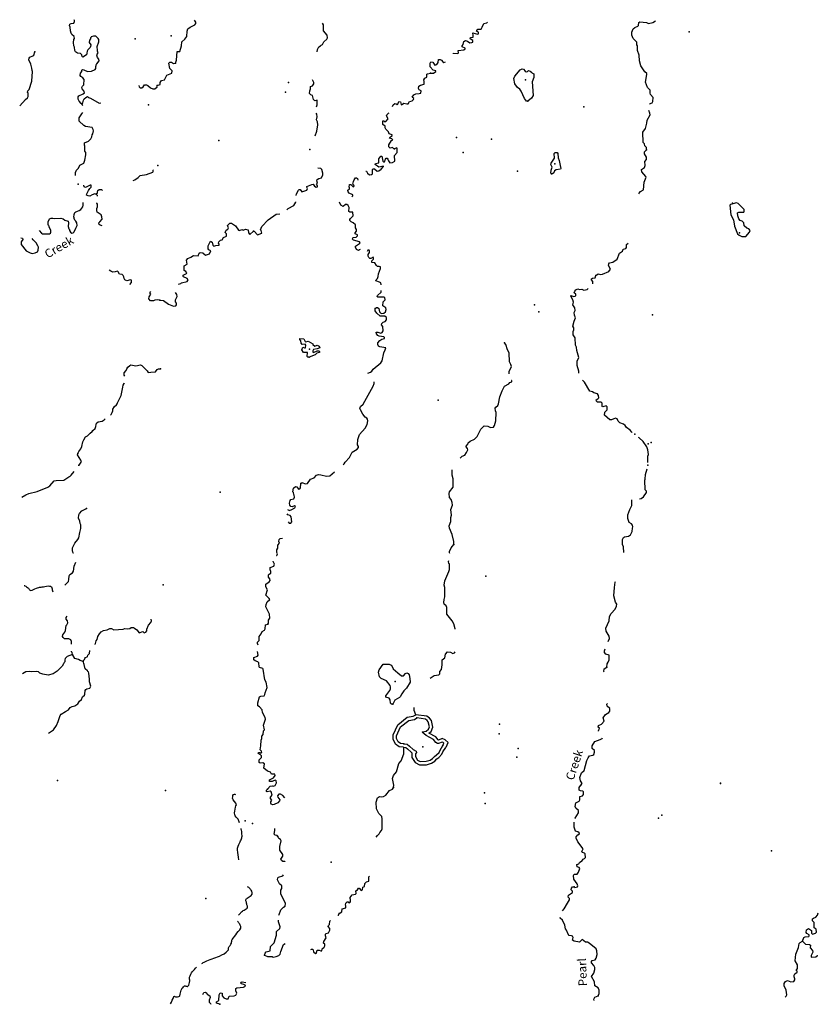
# Model space of a CAD drawing. Extents: x 1640386 to 2166520, y 15983763 to 16354596.
# Drawn here: x 1893199 to 1940224, y 16109432 to 16167433 of the extents above; entities that cross this region are included whole.
import ezdxf

# ---------------------------------------------------------------- set-up
doc = ezdxf.new("R2010")
doc.units = 0
doc.header["$MEASUREMENT"] = 0
doc.layers.add('L3', color=7, linetype='CONTINUOUS')
doc.layers.add('L4', color=7, linetype='CONTINUOUS')
doc.styles.add('STYLE-FONT023', font='font023.shx')

msp = doc.modelspace()

# ---------------------------------------------------------------- linework, layer by layer
at = {"layer": 'L3', "color": 140, "linetype": 'CONTINUOUS', "flags": 128}
for points in [[(1896874, 16162484), (1896824, 16162501), (1896707, 16162634), (1896641, 16162751), (1896641, 16162892), (1896674, 16162951), (1896932, 16163059), (1897007, 16163134), (1896982, 16163234), (1896882, 16163359), (1896857, 16163442), (1896899, 16163509), (1896982, 16163592), (1896991, 16163901), (1896916, 16164001), (1896807, 16164084), (1896757, 16164151), (1896774, 16164276), (1896849, 16164375), (1896866, 16164467), (1896899, 16164500), (1896982, 16164484), (1897191, 16164375), (1897424, 16164409), (1897641, 16164492), (1897674, 16164567), (1897691, 16164675), (1897724, 16164817), (1897749, 16164842), (1897874, 16165009), (1897857, 16165117), (1897782, 16165209), (1897741, 16165350), (1897757, 16165400), (1897816, 16165475), (1897782, 16165584), (1897774, 16165609), (1897766, 16165850), (1897849, 16166125), (1897865, 16166267), (1897824, 16166334), (1897690, 16166467), (1897540, 16166467), (1897399, 16166425), (1897399, 16166400), (1897366, 16166367), (1897366, 16166300), (1897307, 16166225), (1897299, 16166092), (1897391, 16165950), (1897374, 16165859), (1897349, 16165792), (1897216, 16165667), (1897166, 16165584), (1897149, 16165459), (1897124, 16165367), (1896924, 16165225), (1896874, 16165259), (1896866, 16165359), (1896774, 16165442), (1896599, 16165459), (1896491, 16165542), (1896441, 16165625), (1896432, 16165817), (1896391, 16165892), (1896366, 16166092), (1896391, 16166267), (1896432, 16166334), (1896416, 16166442), (1896266, 16166567), (1896224, 16166642), (1896182, 16166775), (1896166, 16166992), (1896141, 16167092), (1896157, 16167175), (1896232, 16167208), (1896391, 16167233), (1896424, 16167325), (1896432, 16167392), (1896407, 16167433)], [(1902365, 16164876), (1902440, 16165042), (1902474, 16165567), (1902632, 16165567), (1902724, 16165884), (1902749, 16166126), (1902915, 16166284), (1903040, 16166450), (1903057, 16166767), (1903099, 16166900), (1903240, 16167000), (1903515, 16167134), (1903574, 16167209), (1903565, 16167292), (1903490, 16167400)], [(1910715, 16165534), (1910732, 16165676), (1910815, 16165826), (1910915, 16165884), (1910957, 16165942), (1911023, 16165976), (1911115, 16166134), (1911282, 16166284), (1911315, 16166367), (1911307, 16166526), (1911090, 16166776), (1911082, 16167134), (1911032, 16167226)], [(1918748, 16165426), (1918740, 16165468), (1918998, 16165451), (1919032, 16165484), (1919023, 16165626), (1919357, 16165651), (1919423, 16165709), (1919423, 16165751), (1919248, 16165843), (1919248, 16165901), (1919307, 16165968), (1919357, 16166143), (1919448, 16166201), (1919565, 16166176), (1919698, 16166076), (1919832, 16166084), (1919873, 16166109), (1919873, 16166201), (1919732, 16166301), (1919740, 16166376), (1919898, 16166409), (1919907, 16166543), (1919873, 16166626), (1919890, 16166651), (1920148, 16166584), (1920215, 16166609), (1920223, 16166701), (1920098, 16166759), (1920107, 16166801), (1920173, 16166868), (1920373, 16166876), (1920440, 16167001), (1920523, 16167201), (1920698, 16167243), (1920740, 16167284)], [(1930298, 16162452), (1930323, 16162494), (1930448, 16162535), (1930490, 16162619), (1930498, 16162852), (1930348, 16163019), (1930323, 16163102), (1930323, 16163285), (1930165, 16163435), (1930056, 16163752), (1930131, 16164202), (1930123, 16164260), (1930015, 16164360), (1929765, 16164718), (1929690, 16165018), (1929681, 16165343), (1929573, 16165618), (1929573, 16165885), (1929540, 16165960), (1929531, 16166110), (1929331, 16166326), (1929248, 16166518), (1929248, 16166701), (1929331, 16166901), (1929423, 16166968), (1929606, 16167043), (1929631, 16167085), (1929656, 16167260), (1929715, 16167301), (1930106, 16167268), (1930223, 16167210), (1930481, 16167260), (1930640, 16167368)], [(1893199, 16162367), (1893532, 16162726), (1893666, 16162834), (1893707, 16162909), (1893691, 16163117), (1893666, 16163142), (1893682, 16163234), (1893749, 16163326), (1893816, 16163492), (1893857, 16163642), (1893916, 16163809), (1893957, 16164375), (1893924, 16164434), (1893907, 16164575), (1893849, 16164817), (1893741, 16165067), (1893749, 16165167), (1893799, 16165234), (1893982, 16165309), (1894024, 16165350), (1894082, 16165534)], [(1901299, 16163559), (1901465, 16163617), (1901474, 16163726), (1901549, 16163842), (1901724, 16163884), (1901857, 16164167), (1902157, 16164292), (1902182, 16164426), (1902032, 16164567), (1901982, 16164876), (1902032, 16164934), (1902140, 16164926), (1902249, 16164859), (1902365, 16164876)], [(1917382, 16164285), (1917557, 16164293), (1917707, 16164385), (1917698, 16164426), (1917548, 16164460), (1917373, 16164660), (1917373, 16164876), (1917415, 16164960), (1917523, 16164935), (1917648, 16164751), (1917757, 16164785), (1917832, 16164918), (1917857, 16165093), (1917948, 16165093), (1918040, 16165051), (1918115, 16164951), (1918182, 16164918), (1918273, 16164960)], [(1923123, 16162627), (1923048, 16162627), (1922915, 16162785), (1922732, 16163227), (1922640, 16163343), (1922507, 16163435), (1922357, 16163652), (1922290, 16163968), (1922348, 16164110), (1922673, 16164476), (1922782, 16164535), (1922856, 16164526), (1922956, 16164401), (1923023, 16164368), (1923098, 16164385), (1923165, 16164435), (1923298, 16164385), (1923306, 16164335), (1923473, 16164251), (1923482, 16164035), (1923382, 16163768), (1923432, 16162960), (1923332, 16162810), (1923123, 16162627)], [(1910674, 16162310), (1910707, 16162410), (1910724, 16162685), (1910582, 16162660), (1910507, 16162735), (1910449, 16162968), (1910340, 16163009), (1910265, 16163084), (1910290, 16163251), (1910332, 16163351), (1910332, 16163493), (1910449, 16163543), (1910524, 16163659), (1910515, 16163734), (1910449, 16163884), (1910440, 16163884)], [(1915148, 16162326), (1915182, 16162418), (1915290, 16162493), (1915365, 16162476), (1915423, 16162435), (1915465, 16162460), (1915523, 16162610), (1915623, 16162585), (1915657, 16162443), (1915690, 16162410), (1915823, 16162518), (1915998, 16162468), (1916073, 16162485), (1916148, 16162618), (1916315, 16162651), (1916390, 16162726), (1916398, 16162793), (1916307, 16162868), (1916398, 16163010), (1916532, 16163068), (1916723, 16163076), (1916823, 16163110), (1916848, 16163235), (1916715, 16163310), (1916682, 16163385), (1916698, 16163510), (1916790, 16163585), (1917023, 16163626), (1917015, 16163801), (1916990, 16163885), (1917057, 16163985), (1917173, 16164051), (1917173, 16164218), (1917207, 16164251), (1917382, 16164285)], [(1900207, 16163551), (1900224, 16163484), (1900299, 16163417), (1900399, 16163426), (1900465, 16163476), (1900557, 16163601), (1900657, 16163601), (1900740, 16163551), (1900899, 16163417), (1901040, 16163359), (1901157, 16163367), (1901274, 16163459)], [(1896874, 16162484), (1896924, 16162542), (1896949, 16162684), (1896999, 16162767), (1897091, 16162859), (1897191, 16162917), (1897249, 16162842), (1897366, 16162809), (1897882, 16162509), (1897982, 16162534)], [(1896916, 16162384), (1896866, 16162442), (1896874, 16162484)], [(1930115, 16159769), (1930106, 16159911), (1930015, 16160002), (1929981, 16160127), (1929906, 16160202), (1929898, 16160810), (1930048, 16161019), (1930123, 16161335), (1930140, 16161519), (1930315, 16161835), (1930306, 16161935), (1930240, 16162094)], [(1896491, 16158260), (1896491, 16158426), (1896549, 16158560), (1896657, 16158693), (1896749, 16158859), (1896966, 16158984), (1897041, 16159159), (1897099, 16159468), (1897091, 16159601), (1897041, 16159684), (1897041, 16159976), (1897024, 16160034), (1897024, 16160184), (1897249, 16160276), (1897382, 16160418), (1897441, 16160526), (1897474, 16160643), (1897507, 16160701), (1897549, 16160884), (1897532, 16160968), (1897457, 16161084), (1897082, 16161143), (1896966, 16161201), (1896707, 16161459), (1896707, 16161659), (1896774, 16161767), (1896866, 16161892), (1896916, 16161967)], [(1910607, 16160593), (1910690, 16160860), (1910749, 16161243), (1910740, 16161418), (1910682, 16161543), (1910707, 16161718), (1910690, 16161876), (1910665, 16161918)], [(1915265, 16159818), (1915223, 16159827), (1915157, 16159902), (1915007, 16159868), (1914932, 16159943), (1914932, 16160060), (1915090, 16160318), (1915165, 16160360), (1915115, 16160418), (1914982, 16160452), (1914990, 16160493), (1915140, 16160610), (1915132, 16160643), (1914948, 16160702), (1914907, 16160827), (1914757, 16160977), (1914715, 16161060), (1914715, 16161152), (1914573, 16161252), (1914582, 16161476), (1914640, 16161476), (1914707, 16161426), (1914757, 16161435), (1914890, 16161593), (1914807, 16161776), (1914815, 16161835), (1914907, 16161926), (1914957, 16161951)], [(1913590, 16158510), (1913615, 16158518), (1913682, 16158402), (1913799, 16158302), (1913915, 16158310), (1913965, 16158360), (1913974, 16158602), (1914015, 16158643), (1914090, 16158643), (1914240, 16158502), (1914349, 16158535), (1914490, 16158635), (1914624, 16158777), (1914615, 16158810), (1914340, 16158743), (1914132, 16158902), (1914149, 16158960), (1914349, 16158993), (1914340, 16159235), (1914457, 16159402), (1914524, 16159385), (1914582, 16159102), (1914632, 16159052), (1914682, 16159068), (1914732, 16159218), (1914773, 16159268), (1914832, 16159268), (1914882, 16159218), (1914907, 16159110), (1914998, 16159010), (1915148, 16159027), (1915282, 16159093), (1915265, 16159435), (1915423, 16159602), (1915432, 16159852), (1915398, 16159877), (1915265, 16159818)], [(1929648, 16157169), (1929673, 16157219), (1929756, 16157303), (1929940, 16157411), (1929965, 16157861), (1930081, 16158161), (1930073, 16158202), (1929823, 16158477), (1929815, 16158602), (1929981, 16158736), (1930023, 16158836), (1930015, 16159077), (1930115, 16159194), (1930098, 16159327), (1929990, 16159527), (1929998, 16159644), (1930115, 16159769)], [(1924523, 16158352), (1924482, 16158394), (1924490, 16158561), (1924548, 16158752), (1924482, 16158894), (1924498, 16158977), (1924682, 16159285), (1924665, 16159552), (1924732, 16159602), (1924840, 16159602), (1924882, 16159552), (1924907, 16159294), (1924973, 16159144), (1925023, 16158844), (1925065, 16158677), (1925040, 16158636), (1924782, 16158586), (1924698, 16158536), (1924648, 16158419), (1924582, 16158352), (1924523, 16158352)], [(1899882, 16157951), (1899974, 16158001), (1900182, 16158135), (1900291, 16158251), (1900666, 16158318), (1901032, 16158443), (1901066, 16158485), (1901057, 16158560), (1901041, 16158585)], [(1909482, 16157077), (1909490, 16157168), (1909607, 16157393), (1909657, 16157435), (1909707, 16157435), (1909807, 16157302), (1910115, 16157393), (1910140, 16157493), (1910099, 16157568), (1910107, 16157610), (1910407, 16157727), (1910482, 16157735), (1910557, 16157627), (1910657, 16157568), (1910732, 16157593), (1910732, 16157652), (1910674, 16157710), (1910740, 16157810), (1910699, 16157943), (1910715, 16158027), (1910807, 16158085), (1910974, 16158110), (1911057, 16158285), (1911049, 16158393), (1910982, 16158618), (1910940, 16158677), (1910757, 16158685)], [(1912749, 16157027), (1912824, 16157060), (1912824, 16157110), (1912607, 16157219), (1912549, 16157285), (1912515, 16157385), (1912615, 16157469), (1912615, 16157544), (1912590, 16157577), (1912615, 16157719), (1912690, 16157719), (1912832, 16157594), (1912899, 16157619), (1912882, 16157685), (1912815, 16157752), (1912857, 16157894), (1912890, 16158002), (1912982, 16158110), (1913040, 16158118), (1913082, 16158085), (1913115, 16157985), (1913115, 16157985)], [(1897707, 16157151), (1897624, 16157176), (1897457, 16157110), (1897332, 16157043), (1897232, 16157051), (1897141, 16157101), (1897149, 16157168), (1897249, 16157376), (1897324, 16157493), (1897407, 16157576), (1897407, 16157676), (1897349, 16157676), (1897066, 16157551), (1896991, 16157585), (1896966, 16157685), (1896966, 16157685)], [(1897707, 16157151), (1897707, 16157185), (1897774, 16157226), (1897782, 16157268), (1897799, 16157368), (1897874, 16157426), (1898024, 16157435), (1898074, 16157376)], [(1897782, 16157035), (1897782, 16157076), (1897707, 16157151)], [(1894349, 16155018), (1894482, 16154852), (1894549, 16154827), (1894957, 16154827), (1895007, 16154852), (1895041, 16154918), (1895041, 16155027), (1894941, 16155218), (1894932, 16155268), (1894891, 16155302), (1894866, 16155368), (1894882, 16155526), (1894957, 16155693), (1895049, 16155743), (1895141, 16155751), (1895274, 16155726), (1895624, 16155751), (1895757, 16155701), (1895857, 16155626), (1896049, 16155560), (1896074, 16155460), (1896057, 16155260), (1896091, 16155110), (1896124, 16155068), (1896124, 16155010), (1896199, 16154910), (1896266, 16154868), (1896349, 16154885), (1896399, 16154935), (1896499, 16155160), (1896574, 16155310), (1896557, 16155468), (1896499, 16155568), (1896449, 16155618), (1896432, 16155685), (1896416, 16155710), (1896416, 16155776), (1896391, 16155793), (1896407, 16155960), (1896441, 16156068), (1896499, 16156110), (1896691, 16156193), (1896807, 16156260), (1896866, 16156335), (1896916, 16156418), (1896932, 16156510), (1896932, 16156668)], [(1898049, 16155293), (1897932, 16155327), (1897874, 16155377), (1897866, 16155468), (1897916, 16155527), (1898057, 16155677), (1898041, 16155827), (1897991, 16155943), (1897766, 16156102), (1897732, 16156176), (1897732, 16156310), (1897774, 16156410), (1897774, 16156568), (1897749, 16156626), (1897716, 16156643)], [(1908932, 16156235), (1909007, 16156302), (1909349, 16156494), (1909449, 16156694), (1909457, 16156710)], [(1912640, 16155685), (1912832, 16155877), (1912807, 16156094), (1912632, 16156102), (1912582, 16156144), (1912590, 16156377), (1912549, 16156494), (1912465, 16156552), (1912374, 16156544), (1912240, 16156435), (1912099, 16156502), (1912032, 16156677)], [(1935723, 16154661), (1935948, 16154670), (1936181, 16154920), (1936206, 16155011), (1936140, 16155111), (1936006, 16155161), (1935865, 16155286), (1935848, 16155470), (1935748, 16155570), (1935615, 16155611), (1935548, 16155711), (1935481, 16155870), (1935473, 16156053), (1935540, 16156103), (1935681, 16156086), (1935831, 16156095), (1935865, 16156153), (1935856, 16156261), (1935498, 16156611), (1935398, 16156644), (1935048, 16156553), (1935015, 16156511), (1935081, 16155945), (1935223, 16155653), (1935290, 16155278), (1935473, 16154820), (1935556, 16154745), (1935723, 16154661)], [(1906965, 16154969), (1907007, 16154977), (1907207, 16154752), (1907449, 16154860), (1907415, 16155010), (1907382, 16155052), (1907465, 16155252), (1907824, 16155652), (1908299, 16155969), (1908515, 16155994)], [(1913249, 16153902), (1913215, 16153869), (1913140, 16153844), (1913040, 16153894), (1912982, 16154036), (1912982, 16154094), (1913207, 16154244), (1913240, 16154294), (1913199, 16154352), (1912849, 16154452), (1912799, 16154511), (1912807, 16154586), (1912849, 16154611), (1913015, 16154619), (1913099, 16154694), (1913090, 16154769), (1912949, 16154827), (1912957, 16154877), (1913032, 16154977), (1913040, 16155077), (1912974, 16155177), (1912974, 16155344), (1912840, 16155469), (1912715, 16155527), (1912632, 16155610), (1912640, 16155685)], [(1902557, 16151861), (1902682, 16151886), (1902724, 16151927), (1903057, 16152002), (1903116, 16152111), (1903057, 16152194), (1902841, 16152277), (1902816, 16152310), (1902832, 16152385), (1903016, 16152485), (1903049, 16152527), (1902991, 16152602), (1902891, 16152660), (1902882, 16152935), (1903066, 16153027), (1903024, 16153260), (1903107, 16153360), (1903274, 16153435), (1903441, 16153544), (1903699, 16153519), (1903766, 16153677), (1903832, 16153719), (1903982, 16153702), (1904149, 16153560), (1904366, 16153644), (1904449, 16153819), (1904332, 16153885), (1904299, 16153935), (1904299, 16154110), (1904441, 16154385), (1904541, 16154319), (1904566, 16154152), (1904632, 16154085), (1904749, 16154127), (1904949, 16154144), (1904949, 16154202), (1904899, 16154269), (1904924, 16154352), (1905016, 16154452), (1905116, 16154469), (1905191, 16154602), (1905374, 16154677), (1905374, 16154819), (1905290, 16154894), (1905357, 16155027), (1905457, 16155094), (1905490, 16155177), (1905432, 16155310), (1905565, 16155452), (1905674, 16155452), (1905915, 16155294), (1906090, 16155035), (1906140, 16155010), (1906274, 16155077), (1906349, 16155035), (1906490, 16155085), (1906657, 16155060), (1906674, 16154885), (1906749, 16154785), (1906965, 16154969)], [(1893257, 16154585), (1893366, 16154568), (1893374, 16154477), (1893282, 16154352), (1893291, 16154193), (1893582, 16153818), (1893824, 16153693), (1893941, 16153668), (1894116, 16153693), (1894249, 16153768), (1894282, 16153852), (1894307, 16154027), (1894274, 16154110), (1894166, 16154285), (1893991, 16154460), (1893941, 16154543)], [(1927123, 16152361), (1927257, 16152453), (1927390, 16152420), (1927507, 16152445), (1927890, 16152595), (1927982, 16152728), (1927865, 16152945), (1927882, 16153045), (1927923, 16153111), (1928132, 16153153), (1928373, 16153328), (1928515, 16153678), (1928690, 16153795), (1928740, 16153911), (1928890, 16153953), (1928923, 16154011), (1928923, 16154186), (1929032, 16154270)], [(1914474, 16151811), (1914482, 16151836), (1914465, 16151928), (1914390, 16151978), (1914174, 16152044), (1914182, 16152103), (1914265, 16152194), (1914315, 16152311), (1914324, 16152461), (1914449, 16152769), (1914440, 16152869), (1914374, 16152902), (1914274, 16152902), (1914199, 16152952), (1914115, 16153111), (1913932, 16153136), (1913940, 16153227), (1914032, 16153336), (1914040, 16153402), (1914007, 16153436), (1913874, 16153369), (1913815, 16153369), (1913757, 16153427), (1913715, 16153511), (1913724, 16153611), (1913790, 16153719), (1913790, 16153819), (1913774, 16153861), (1913707, 16153861), (1913657, 16153786)], [(1899691, 16151835), (1899791, 16151952), (1899782, 16152085), (1899732, 16152110), (1899516, 16152060), (1899391, 16152119), (1899341, 16152185), (1899332, 16152294), (1899299, 16152369), (1899241, 16152419), (1899066, 16152435), (1898999, 16152585), (1898966, 16152610), (1898824, 16152577), (1898691, 16152569), (1898574, 16152610), (1898474, 16152677)], [(1926940, 16151878), (1926940, 16152011), (1926865, 16152103), (1926865, 16152170), (1926923, 16152203), (1927082, 16152220), (1927123, 16152361)], [(1926123, 16146604), (1926115, 16146720), (1926023, 16147062), (1926032, 16147320), (1926115, 16147529), (1925998, 16147945), (1925982, 16148145), (1925932, 16148262), (1925898, 16148687), (1925798, 16148878), (1925790, 16149070), (1925823, 16149162), (1925832, 16149278), (1925773, 16149387), (1925840, 16149678), (1925923, 16149862), (1925865, 16150028), (1925857, 16150178), (1925898, 16150295), (1925890, 16150462), (1925773, 16150628), (1925807, 16150795), (1925765, 16150936), (1925648, 16151145), (1925657, 16151195), (1925823, 16151120), (1925915, 16151153), (1925948, 16151195), (1925940, 16151261), (1925857, 16151353), (1925882, 16151436), (1925948, 16151520), (1926057, 16151570), (1926157, 16151545), (1926298, 16151561), (1926415, 16151503), (1926615, 16151545), (1926665, 16151603)], [(1901441, 16150902), (1901299, 16150936), (1901149, 16150919), (1901082, 16150869), (1900907, 16150869), (1900807, 16150986), (1900832, 16151102), (1900924, 16151261), (1900866, 16151352), (1900916, 16151427)], [(1901441, 16150902), (1901666, 16150886), (1901966, 16150677), (1902249, 16150561), (1902391, 16150586), (1902441, 16150636), (1902432, 16150727), (1902374, 16150819), (1902366, 16150936), (1902466, 16151127), (1902449, 16151244), (1902382, 16151369)], [(1914132, 16150411), (1914199, 16150486), (1914265, 16150486), (1914349, 16150428), (1914382, 16150228), (1914490, 16150128), (1914649, 16150153), (1914732, 16150220), (1914782, 16150369), (1914757, 16150461), (1914582, 16150569), (1914599, 16150819), (1914715, 16150936), (1914690, 16151061), (1914649, 16151094), (1914290, 16151086), (1914249, 16151128), (1914265, 16151186), (1914490, 16151378), (1914490, 16151469), (1914474, 16151486)], [(1913690, 16146620), (1913849, 16146662), (1913940, 16146737), (1914007, 16146845), (1914457, 16147212), (1914549, 16147345), (1914640, 16147803), (1914724, 16147978), (1914749, 16148111), (1914407, 16148153), (1914324, 16148211), (1914290, 16148303), (1914290, 16148403), (1914399, 16148545), (1914515, 16148611), (1914682, 16148661), (1914682, 16148720), (1914632, 16148753), (1914374, 16148786), (1914290, 16148828), (1914199, 16148928), (1914190, 16149028), (1914290, 16149028), (1914457, 16148970), (1914540, 16149003), (1914599, 16149111), (1914590, 16149361), (1914507, 16149461), (1914515, 16149545), (1914599, 16149620), (1914724, 16149653), (1914790, 16149761), (1914790, 16149895), (1914707, 16149970), (1914424, 16149978), (1914224, 16150136), (1914132, 16150278), (1914132, 16150411)], [(1910240, 16147553), (1910157, 16147553), (1910132, 16147586), (1910140, 16147820), (1909907, 16147828), (1909816, 16147986), (1909866, 16148145), (1909966, 16148103), (1910032, 16148111), (1910040, 16148270), (1909999, 16148311), (1909840, 16148303), (1909774, 16148370), (1909749, 16148520), (1909699, 16148595), (1909699, 16148661), (1909932, 16148628), (1909999, 16148486), (1910040, 16148453), (1910182, 16148495), (1910457, 16148336), (1910465, 16148295), (1910574, 16148211), (1910707, 16148253), (1910832, 16148195), (1910865, 16148095), (1910707, 16148036), (1910507, 16148003), (1910465, 16147920), (1910465, 16147853), (1910499, 16147820), (1910724, 16147936), (1910815, 16147936), (1910857, 16147886), (1910849, 16147828), (1910699, 16147786), (1910599, 16147686), (1910240, 16147553)], [(1922015, 16146570), (1922024, 16146704), (1922157, 16147012), (1922124, 16147112), (1922040, 16147278), (1922024, 16147803), (1921924, 16147995), (1921815, 16148295), (1921748, 16148395)], [(1899391, 16146444), (1899349, 16146494), (1899357, 16146636), (1899466, 16146778), (1899499, 16146861), (1899574, 16146969), (1899682, 16147069), (1899749, 16147111), (1900041, 16147053), (1900307, 16147094), (1900391, 16147061), (1900699, 16146744), (1900757, 16146653), (1900916, 16146669), (1901191, 16146694), (1901291, 16146819), (1901374, 16146861), (1901482, 16146869)], [(1898544, 16144131), (1898583, 16144170), (1898649, 16144303), (1898683, 16144386), (1898691, 16144486), (1898774, 16144645), (1898891, 16144753), (1898933, 16144795), (1898949, 16144861), (1899166, 16145295), (1899266, 16145778), (1899291, 16145903), (1899357, 16146011), (1899366, 16146036)], [(1912249, 16141220), (1912299, 16141262), (1912366, 16141370), (1912624, 16141645), (1912774, 16141962), (1913066, 16142129), (1913157, 16142229), (1913157, 16142295), (1913099, 16142395), (1913107, 16142695), (1913216, 16143004), (1913540, 16143379), (1913657, 16143587), (1913699, 16143804), (1913682, 16143895), (1913632, 16143970), (1913540, 16144020), (1913407, 16144195), (1913257, 16144445), (1913232, 16144537), (1913265, 16144645), (1913432, 16144787), (1914007, 16145837), (1914065, 16145995), (1914074, 16146103)], [(1919140, 16141604), (1919257, 16141721), (1919407, 16141787), (1919507, 16141937), (1919582, 16142096), (1919574, 16142179), (1919482, 16142262), (1919482, 16142304), (1919582, 16142429), (1919607, 16142504), (1919724, 16142604), (1919974, 16142729), (1920140, 16142879), (1920349, 16143312), (1920540, 16143504), (1920757, 16143496), (1920915, 16143404), (1921090, 16143437), (1921165, 16143529), (1921240, 16143812), (1921249, 16144295), (1921207, 16144395), (1921199, 16144545), (1921232, 16144612), (1921349, 16144712), (1921390, 16144795), (1921474, 16145212), (1921615, 16145579), (1921740, 16145845), (1921999, 16145987), (1922065, 16146054), (1922174, 16146104), (1922174, 16146170), (1922165, 16146179)], [(1929257, 16143121), (1929240, 16143129), (1929140, 16143254), (1928932, 16143404), (1928848, 16143538), (1928748, 16143612), (1928540, 16143687), (1928448, 16143779), (1928373, 16143921), (1928290, 16143954), (1928040, 16143862), (1927940, 16143871), (1927640, 16144137), (1927648, 16144304), (1927798, 16144454), (1927790, 16144629), (1927723, 16144696), (1927532, 16144621), (1927490, 16144654), (1927498, 16144846), (1927440, 16144904), (1927223, 16144912), (1927157, 16144971), (1927148, 16145037), (1927248, 16145096), (1927298, 16145154), (1927290, 16145287), (1927215, 16145387), (1927007, 16145446), (1926932, 16145504), (1926765, 16145554), (1926448, 16146087), (1926348, 16146204)], [(1896624, 16141887), (1896674, 16142003), (1896791, 16142145), (1896849, 16142295), (1896916, 16142561), (1896949, 16142636), (1896966, 16142686), (1897074, 16142853), (1897199, 16142920), (1897349, 16143086), (1897474, 16143178), (1897508, 16143236), (1897641, 16143353), (1897691, 16143470), (1897699, 16143595), (1897716, 16143670), (1897816, 16143745), (1898049, 16143778), (1898174, 16143861), (1898241, 16143916)], [(1930190, 16141346), (1930190, 16141721), (1930223, 16141821), (1930190, 16142088), (1930132, 16142263), (1929915, 16142579), (1929682, 16142796), (1929632, 16142829)], [(1896641, 16141187), (1896691, 16141195), (1896774, 16141312), (1896833, 16141403), (1896808, 16141487), (1896608, 16141795), (1896624, 16141887)], [(1893316, 16139303), (1893558, 16139453), (1893733, 16139520), (1894233, 16139637), (1894849, 16139887), (1894974, 16139970), (1895233, 16140262), (1895349, 16140295), (1895791, 16140303), (1896091, 16140512), (1896166, 16140545), (1896224, 16140603), (1896408, 16140820)], [(1909757, 16140112), (1909832, 16140179), (1910007, 16140087), (1910141, 16140121), (1910316, 16140362), (1910532, 16140446), (1910666, 16140596), (1910791, 16140637), (1910932, 16140629), (1911274, 16140537), (1911466, 16140571), (1911741, 16140796)], [(1918757, 16136513), (1918765, 16136696), (1918674, 16137113), (1918507, 16137480), (1918482, 16137613), (1918582, 16137879), (1918582, 16138104), (1918624, 16138238), (1918582, 16138588), (1918682, 16138838), (1918665, 16138996), (1918599, 16139171), (1918515, 16139296), (1918482, 16139529), (1918515, 16139629), (1918724, 16139904), (1918724, 16140388), (1918665, 16140596), (1918665, 16140912)], [(1929698, 16139213), (1929798, 16139221), (1929923, 16139330), (1930098, 16139588), (1930107, 16139663), (1930023, 16139746), (1930007, 16140305), (1930032, 16140363), (1930040, 16140638), (1930148, 16140980)], [(1908966, 16138579), (1909082, 16138529), (1909232, 16138571), (1909407, 16138679), (1909432, 16138754), (1909382, 16138796), (1909241, 16138746), (1909166, 16138754), (1909107, 16138829), (1909091, 16138962), (1909116, 16139104), (1909157, 16139162), (1909349, 16139212), (1909382, 16139312), (1909366, 16139429), (1909332, 16139462), (1909324, 16139587), (1909291, 16139621), (1909324, 16139837), (1909441, 16139937), (1909524, 16139921), (1909624, 16139779), (1909699, 16139796), (1909741, 16139854), (1909757, 16140112)], [(1928774, 16136047), (1928749, 16136380), (1928699, 16136513), (1928690, 16136805), (1928749, 16136922), (1928807, 16136963), (1929049, 16137005), (1929157, 16137097), (1929257, 16137280), (1929274, 16137480), (1929307, 16137563), (1929290, 16137655), (1929215, 16137738), (1929090, 16137805), (1929015, 16138046), (1929015, 16138271), (1929132, 16138580), (1929240, 16138821), (1929240, 16139130), (1929248, 16139146)], [(1896374, 16135979), (1896366, 16135987), (1896333, 16136071), (1896308, 16136162), (1896316, 16136329), (1896441, 16136595), (1896624, 16136820), (1896674, 16136920), (1896749, 16137220), (1896791, 16137462), (1896799, 16137670), (1896758, 16137762), (1896733, 16137887), (1896666, 16138079), (1896683, 16138270), (1896716, 16138345), (1896858, 16138504), (1897124, 16138645)], [(1908999, 16137862), (1909066, 16137779), (1909174, 16137771), (1909224, 16137846), (1909182, 16138154), (1909132, 16138229), (1908991, 16138271), (1908949, 16138321)], [(1908316, 16135863), (1908349, 16135879), (1908382, 16135963), (1908349, 16136046), (1908349, 16136213), (1908399, 16136296), (1908399, 16136471), (1908499, 16136604), (1908457, 16136704), (1908474, 16136804), (1908532, 16136879), (1908666, 16136896)], [(1918524, 16135996), (1918499, 16136030), (1918507, 16136105), (1918599, 16136313), (1918757, 16136513)], [(1895866, 16134129), (1896066, 16134346), (1896099, 16134454), (1896116, 16134671), (1896158, 16134754), (1896308, 16134846), (1896358, 16134954), (1896399, 16135246), (1896508, 16135487)], [(1907808, 16131821), (1907841, 16131880), (1907849, 16132063), (1907924, 16132171), (1907899, 16132413), (1907699, 16132838), (1907708, 16132980), (1907774, 16133138), (1907924, 16133280), (1907891, 16133346), (1907699, 16133538), (1907791, 16133855), (1907699, 16134021), (1907699, 16134188), (1907891, 16134321), (1907949, 16134404), (1907924, 16134496), (1907857, 16134588), (1907857, 16134729), (1907882, 16134771), (1907991, 16134838), (1907991, 16134929), (1907941, 16135021), (1907941, 16135171), (1908166, 16135246), (1908207, 16135363), (1908124, 16135521), (1908124, 16135546)], [(1918849, 16131522), (1918849, 16131555), (1918757, 16131839), (1918666, 16132030), (1918357, 16132422), (1918357, 16132813), (1918307, 16132913), (1918199, 16133013), (1918174, 16133097), (1918191, 16133288), (1918241, 16133438), (1918224, 16133988), (1918191, 16134130), (1918241, 16134380), (1918474, 16134921), (1918499, 16135055), (1918499, 16135388), (1918474, 16135405), (1918440, 16135513), (1918466, 16135571)], [(1927849, 16130806), (1927932, 16130989), (1927915, 16131122), (1927724, 16131422), (1927715, 16131597), (1927907, 16132022), (1927932, 16132272), (1928032, 16132455), (1928257, 16132714), (1928349, 16132889), (1928357, 16132997), (1928282, 16133130), (1928190, 16133497), (1928232, 16133980), (1928257, 16134305), (1928274, 16134339)], [(1896258, 16130654), (1896258, 16130663), (1896241, 16130796), (1896216, 16130896), (1896091, 16130963), (1895841, 16130954), (1895750, 16131038), (1895725, 16131096), (1895733, 16131196), (1895850, 16131354), (1895900, 16131446), (1895941, 16131746), (1895966, 16131788), (1896033, 16131904), (1896016, 16132021), (1895941, 16132129), (1895941, 16132221), (1896000, 16132304)], [(1897633, 16130630), (1897641, 16130638), (1897666, 16130696), (1897699, 16130838), (1897766, 16130921), (1897799, 16131096), (1897891, 16131263), (1897999, 16131379), (1898141, 16131446), (1898349, 16131496), (1898499, 16131563), (1898599, 16131563), (1898749, 16131496), (1899016, 16131504), (1899291, 16131530), (1899399, 16131580), (1899541, 16131546), (1899683, 16131580), (1899766, 16131630), (1899899, 16131621), (1899966, 16131596), (1900099, 16131496), (1900233, 16131313), (1900441, 16131396), (1900483, 16131346), (1900524, 16131321), (1900624, 16131346), (1900691, 16131430), (1900691, 16131538), (1900791, 16131763), (1900916, 16131921), (1900958, 16132013), (1900941, 16132129)], [(1907233, 16130597), (1907199, 16130688), (1907208, 16130763), (1907299, 16130863), (1907308, 16131105), (1907424, 16131263), (1907483, 16131396), (1907616, 16131471), (1907658, 16131546), (1907666, 16131780), (1907808, 16131821)], [(1896316, 16130030), (1896291, 16130155), (1896258, 16130196), (1896250, 16130238)], [(1896933, 16129630), (1896941, 16129671), (1897008, 16129738), (1897025, 16129805), (1897075, 16129855), (1897166, 16129905), (1897183, 16129930), (1897208, 16129996), (1897300, 16130105), (1897324, 16130271)], [(1907783, 16122106), (1907941, 16122273), (1908066, 16122306), (1908133, 16122289), (1908241, 16122314), (1908324, 16122481), (1908308, 16122589), (1908258, 16122631), (1908141, 16122606), (1908074, 16122548), (1907916, 16122564), (1907916, 16122664), (1908141, 16122773), (1908241, 16122914), (1908224, 16122981), (1908033, 16122989), (1907958, 16123114), (1907799, 16123164), (1907583, 16123347), (1907616, 16123589), (1907516, 16123664), (1907349, 16123639), (1907308, 16123672), (1907299, 16123831), (1907433, 16123964), (1907441, 16124064), (1907383, 16124131), (1907249, 16124206), (1907283, 16124272), (1907341, 16124272), (1907383, 16124231), (1907458, 16124256), (1907433, 16124339), (1907366, 16124414), (1907399, 16124656), (1907408, 16124997), (1907449, 16125081), (1907449, 16125231), (1907541, 16125331), (1907549, 16125539), (1907608, 16125606), (1907558, 16125880), (1907674, 16126222), (1907658, 16126322), (1907491, 16126622), (1907474, 16126780), (1907316, 16126964), (1907224, 16127022), (1907216, 16127197), (1907316, 16127547), (1907399, 16127589), (1907591, 16127597), (1907641, 16127680), (1907649, 16127789), (1907774, 16128089), (1907708, 16128405), (1907633, 16128555), (1907541, 16129172), (1907516, 16129213), (1907324, 16129263), (1907291, 16129313), (1907274, 16129555), (1907224, 16129613), (1907074, 16129663), (1906991, 16129730), (1906991, 16129855), (1907199, 16129938), (1907233, 16130005), (1907208, 16130213)], [(1917366, 16128647), (1917599, 16128806), (1917874, 16128831), (1917932, 16128897), (1917932, 16129039), (1918032, 16129164), (1918082, 16129439), (1918082, 16129722), (1918232, 16129847), (1918266, 16130064), (1918382, 16130189), (1918557, 16130172), (1918707, 16130105), (1918807, 16130139), (1918841, 16130197)], [(1927774, 16129297), (1927782, 16129481), (1927857, 16129581), (1927915, 16129722), (1927915, 16130006), (1927715, 16130064), (1927640, 16130164), (1927640, 16130256), (1927682, 16130381)], [(1896316, 16130030), (1896000, 16129913), (1895875, 16129805), (1895850, 16129721), (1895850, 16129613), (1895808, 16129563), (1895783, 16129480), (1895700, 16129346), (1895408, 16129055), (1895175, 16128896), (1894883, 16128830), (1894558, 16128871), (1894391, 16128946), (1894308, 16129021), (1894208, 16129046), (1893866, 16129013), (1893750, 16129030), (1893566, 16129021), (1893366, 16128905)], [(1894900, 16125397), (1895191, 16125605), (1895358, 16125847), (1895458, 16126088), (1895583, 16126447), (1895650, 16126530), (1895891, 16126672), (1896066, 16126772), (1896175, 16126913), (1896291, 16126980), (1896441, 16127013), (1896616, 16127138), (1896725, 16127280), (1896833, 16127380), (1896891, 16127538), (1897016, 16127638), (1897041, 16127697), (1897050, 16127922), (1897091, 16127980), (1897158, 16128022), (1897333, 16128055), (1897383, 16128180), (1897308, 16128438), (1897308, 16128580), (1897275, 16128930), (1897241, 16129013), (1897208, 16129046), (1897191, 16129080), (1897050, 16129188), (1897025, 16129271), (1896991, 16129446), (1896966, 16129505), (1896950, 16129580), (1896933, 16129605), (1896933, 16129630)], [(1896933, 16129630), (1896758, 16129680), (1896658, 16129746), (1896450, 16129796), (1896316, 16130030)], [(1915166, 16127114), (1915099, 16127114), (1915041, 16127181), (1915007, 16127364), (1914957, 16127464), (1914766, 16127522), (1914766, 16127597), (1914999, 16127922), (1915041, 16128022), (1915041, 16128130), (1915007, 16128222), (1914799, 16128480), (1914482, 16128630), (1914382, 16128722), (1914332, 16128997), (1914366, 16129130), (1914599, 16129472), (1914957, 16129472), (1915074, 16129414), (1915141, 16129330), (1915191, 16129189), (1915466, 16128955), (1915682, 16128780), (1915791, 16128789), (1915916, 16128922), (1915991, 16128955), (1916074, 16128914), (1916124, 16128839), (1916174, 16128630), (1916191, 16128406), (1915974, 16128047), (1915816, 16127906), (1915699, 16127731), (1915607, 16127547), (1915557, 16127497), (1915282, 16127356), (1915166, 16127114)], [(1927624, 16129014), (1927590, 16129039), (1927624, 16129189), (1927774, 16129297)], [(1916524, 16126481), (1916516, 16126481), (1916432, 16126739), (1916432, 16126914)], [(1927274, 16125515), (1927274, 16125548), (1927332, 16125690), (1927257, 16125765), (1927274, 16125856), (1927457, 16125931), (1927624, 16126106), (1927565, 16126315), (1927690, 16126498), (1927899, 16126631), (1927940, 16126706), (1927940, 16126864), (1927790, 16126989), (1927774, 16127114), (1927807, 16127148)], [(1915799, 16124573), (1915549, 16124598), (1915332, 16124764), (1915182, 16125048), (1915182, 16125298), (1915457, 16125897), (1916024, 16126347), (1916366, 16126406), (1916532, 16126489)], [(1915816, 16124773), (1915624, 16124789), (1915491, 16124898), (1915382, 16125098), (1915382, 16125256), (1915616, 16125772), (1916107, 16126156), (1916441, 16126214), (1916591, 16126314)], [(1918307, 16124589), (1918424, 16124848), (1918257, 16125014), (1918082, 16125089), (1917857, 16124998), (1917841, 16125006), (1917707, 16125181), (1917299, 16125406), (1917432, 16125506), (1917532, 16125764), (1917441, 16126147), (1917332, 16126297), (1917182, 16126414), (1916516, 16126481)], [(1918124, 16124673), (1918182, 16124806), (1918141, 16124848), (1918082, 16124873), (1917866, 16124789), (1917791, 16124798), (1917699, 16124856), (1917574, 16125031), (1917124, 16125273), (1916899, 16125456), (1916916, 16125489), (1917132, 16125531), (1917266, 16125631), (1917324, 16125781), (1917257, 16126064), (1917191, 16126156), (1917099, 16126222), (1916591, 16126314)], [(1926249, 16122340), (1926316, 16122432), (1926307, 16122482), (1926224, 16122590), (1926191, 16122790), (1926274, 16123065), (1926432, 16123215), (1926599, 16123798), (1926665, 16123948), (1926749, 16124073), (1926940, 16124106), (1927007, 16124156), (1927049, 16124281), (1927049, 16124390), (1926907, 16124498), (1926899, 16124665), (1927065, 16124923), (1927374, 16125023), (1927490, 16125098), (1927507, 16125131)], [(1915216, 16122198), (1915224, 16122348), (1915157, 16122731), (1915216, 16122906), (1915391, 16123123), (1915532, 16123614), (1915657, 16123781), (1915824, 16124181), (1915816, 16124581)], [(1915791, 16124573), (1915932, 16124556), (1916032, 16124489), (1916249, 16124281), (1916299, 16124248), (1916299, 16123964), (1916482, 16123673), (1916732, 16123531), (1917157, 16123548), (1917449, 16123639), (1917649, 16123756), (1917757, 16123889), (1917882, 16123973), (1918057, 16124164), (1918124, 16124314), (1918291, 16124564)], [(1915816, 16124773), (1916007, 16124748), (1916157, 16124648), (1916374, 16124439), (1916541, 16124339), (1916566, 16124273), (1916499, 16124189), (1916499, 16124023), (1916624, 16123823), (1916782, 16123731), (1917124, 16123748), (1917366, 16123823), (1917516, 16123914), (1917624, 16124039), (1917749, 16124123), (1917891, 16124273), (1917949, 16124406), (1918124, 16124673)], [(1908816, 16121589), (1908691, 16121739), (1908558, 16121814), (1908449, 16121806), (1908383, 16121714), (1908399, 16121639), (1908508, 16121481), (1908499, 16121423), (1908408, 16121298), (1908191, 16121198), (1908099, 16121189), (1908008, 16121231), (1907983, 16121273), (1907983, 16121356), (1908049, 16121456), (1907958, 16121564), (1907966, 16121639), (1908074, 16121756), (1908016, 16121956), (1907941, 16121981), (1907766, 16121956), (1907724, 16121973), (1907741, 16122056), (1907783, 16122106)], [(1914191, 16119273), (1914191, 16119282), (1914266, 16119382), (1914366, 16119465), (1914399, 16119548), (1914508, 16119673), (1914541, 16119765), (1914541, 16120356), (1914524, 16120498), (1914349, 16120681), (1914199, 16120956), (1914191, 16121348), (1914258, 16121590), (1914383, 16121681), (1914516, 16121656), (1914616, 16121681), (1914758, 16121756), (1914974, 16122031), (1915149, 16122115), (1915216, 16122206)], [(1925891, 16120382), (1925899, 16120398), (1926107, 16120707), (1926107, 16120857), (1925949, 16120990), (1925907, 16121090), (1925941, 16121298), (1926149, 16121407), (1926174, 16121482), (1926174, 16121665), (1926341, 16121715), (1926399, 16121798), (1926391, 16121940), (1926349, 16121990), (1926216, 16121998), (1926149, 16122048), (1926141, 16122207), (1926241, 16122348)], [(1908399, 16119323), (1908358, 16119373), (1908249, 16119390), (1908183, 16119456), (1908216, 16119665), (1908216, 16119781)], [(1925841, 16116349), (1925882, 16116316), (1926041, 16116349), (1926057, 16116416), (1926024, 16116532), (1925832, 16116799), (1925816, 16117016), (1925849, 16117091), (1926016, 16117107), (1926099, 16117216), (1926182, 16117424), (1926149, 16117491), (1926016, 16117540), (1926007, 16117665), (1926116, 16117707), (1926157, 16117782), (1926241, 16117849), (1926299, 16117857), (1926382, 16117982), (1926457, 16118015), (1926507, 16118090), (1926499, 16118290), (1926466, 16118340), (1926332, 16118374), (1926299, 16118407), (1926316, 16118482), (1926382, 16118582), (1926066, 16118999), (1925966, 16119215), (1925974, 16119307), (1926057, 16119407), (1926157, 16119465), (1926149, 16119524), (1926066, 16119599), (1925932, 16119640), (1925857, 16119874), (1925849, 16120157)], [(1908833, 16117856), (1908808, 16117848), (1908699, 16117848), (1908608, 16117898), (1908566, 16117973), (1908691, 16118156), (1908691, 16118265), (1908508, 16118506), (1908524, 16118731), (1908599, 16119065), (1908558, 16119131), (1908466, 16119190), (1908399, 16119323)], [(1908466, 16114674), (1908474, 16114715), (1908583, 16114998), (1908724, 16115148), (1908824, 16115215), (1908841, 16115365), (1908816, 16115465), (1908583, 16115915), (1908583, 16116157), (1908633, 16116257), (1908633, 16116415), (1908499, 16116523), (1908383, 16116765), (1908391, 16116873), (1908441, 16116923), (1908691, 16117007), (1908741, 16117065)], [(1912016, 16114782), (1912174, 16114882), (1912191, 16115065), (1912408, 16115115), (1912408, 16115224), (1912383, 16115265), (1912408, 16115399), (1912474, 16115465), (1912533, 16115465), (1912583, 16115415), (1912674, 16115474), (1912683, 16115624), (1912658, 16115649), (1912666, 16115724), (1912774, 16115890), (1912974, 16115915), (1913016, 16115957), (1912991, 16116124), (1913099, 16116182), (1913149, 16116282), (1913191, 16116282), (1913299, 16116140), (1913391, 16116182), (1913408, 16116324), (1913499, 16116374), (1913516, 16116548), (1913624, 16116648), (1913758, 16116682), (1913749, 16116948), (1913799, 16116973)], [(1925166, 16114932), (1925257, 16115049), (1925449, 16115382), (1925582, 16115582), (1925566, 16115657), (1925491, 16115741), (1925516, 16115866), (1925741, 16116024), (1925741, 16116099), (1925674, 16116174), (1925691, 16116274), (1925749, 16116357), (1925841, 16116349)], [(1911933, 16114674), (1911966, 16114682), (1912016, 16114782)], [(1927257, 16109933), (1927324, 16110075), (1927316, 16110266), (1927257, 16110400), (1927074, 16110516), (1927041, 16110750), (1926874, 16111066), (1926999, 16111266), (1927057, 16111483), (1927057, 16111600), (1926999, 16111725), (1926874, 16111866), (1926874, 16111950), (1926907, 16112008), (1927082, 16112058), (1927149, 16112150), (1927207, 16112358), (1927191, 16112591), (1927149, 16112699), (1926741, 16113033), (1926632, 16113091), (1926507, 16113099), (1926324, 16113249), (1926157, 16113099), (1925849, 16113158), (1925757, 16113208), (1925791, 16113374), (1925757, 16113441), (1925691, 16113474), (1925549, 16113491), (1925491, 16113558), (1925399, 16113808), (1925332, 16113883), (1925299, 16114091), (1925157, 16114391), (1925032, 16114516), (1925041, 16114557)], [(1939290, 16113150), (1939365, 16113358), (1939449, 16113416), (1939657, 16113425), (1939690, 16113466), (1939690, 16113533), (1939549, 16113600), (1939515, 16113666), (1939524, 16113825), (1939640, 16113891), (1939815, 16113783), (1939832, 16113625), (1939890, 16113566), (1940057, 16113616), (1940115, 16113691), (1940107, 16113850), (1939990, 16113941), (1939990, 16114258), (1939882, 16114341), (1939882, 16114458), (1939940, 16114516), (1940074, 16114575), (1940174, 16114691), (1940224, 16114816)], [(1907616, 16112332), (1907650, 16112449), (1907716, 16112524), (1907950, 16112590), (1907975, 16112832), (1908191, 16113049), (1908316, 16113499), (1908325, 16113715), (1908508, 16113890), (1908533, 16113990), (1908433, 16114282), (1908433, 16114382)], [(1910349, 16112666), (1910374, 16112682), (1910449, 16112682), (1910483, 16112649), (1910508, 16112532), (1910616, 16112416), (1910683, 16112449), (1910716, 16112616), (1910824, 16112624), (1910933, 16112574), (1910999, 16112582), (1911008, 16112707), (1911124, 16112791), (1911166, 16112882), (1911174, 16112982), (1911091, 16113040), (1911099, 16113132), (1911241, 16113340), (1911199, 16113457), (1911208, 16113557), (1911241, 16113599), (1911391, 16113649), (1911466, 16113790), (1911458, 16113899), (1911358, 16114024), (1911374, 16114082), (1911433, 16114132), (1911466, 16114324), (1911508, 16114365)], [(1907616, 16112332), (1907791, 16112249), (1908075, 16112240), (1908116, 16112215), (1908300, 16112240), (1908466, 16112299), (1908541, 16112382), (1908566, 16112549), (1908725, 16112949), (1908825, 16113015)], [(1938274, 16109859), (1938332, 16109917), (1938365, 16110000), (1938340, 16110275), (1938215, 16110525), (1938215, 16110658), (1938299, 16110775), (1938407, 16110833), (1938599, 16110758), (1938774, 16110775), (1938849, 16110867), (1938849, 16110942), (1938807, 16111042), (1938807, 16111158), (1938849, 16111225), (1938982, 16111325), (1938974, 16111375), (1938915, 16111425), (1938990, 16111542), (1938999, 16111750), (1938865, 16112000), (1938907, 16112383), (1939065, 16112775), (1939099, 16113008), (1939165, 16113083), (1939290, 16113150)], [(1939290, 16113150), (1939474, 16112967), (1939715, 16112950), (1939765, 16112908), (1939749, 16112767), (1939890, 16112600), (1939899, 16112508), (1939799, 16112300), (1939807, 16112217), (1940082, 16112233), (1940174, 16112308), (1940174, 16112325)], [(1904983, 16109432), (1904783, 16109499), (1904791, 16109574), (1904933, 16109657), (1904950, 16109999), (1905000, 16110099), (1905116, 16110091), (1905125, 16109924), (1905225, 16109816), (1905358, 16109749), (1905475, 16109749), (1905541, 16109907), (1905833, 16109941), (1905916, 16109966), (1905991, 16110082), (1905925, 16110232), (1905933, 16110357), (1905991, 16110407), (1906375, 16110441), (1906491, 16110507), (1906483, 16110557), (1906391, 16110607), (1906258, 16110632), (1906225, 16110674), (1906233, 16110741), (1906300, 16110766), (1906516, 16110716)], [(1903991, 16110007), (1904041, 16110124), (1904141, 16110149), (1904216, 16110091), (1904233, 16110032), (1904391, 16109932), (1904416, 16109824), (1904350, 16109674), (1904350, 16109557), (1904450, 16109466), (1904466, 16109457)], [(1927024, 16109658), (1927007, 16109733), (1927066, 16109850), (1927257, 16109933)]]:
    msp.add_lwpolyline(points, dxfattribs=at)
at = {"layer": 'L3', "color": 140, "linetype": 'CONTINUOUS'}
for points, knots in [([(1893458, 16134104), (1893472, 16134098), (1893486, 16134093), (1893500, 16134087), (1893578, 16134056), (1893642, 16133995), (1893708, 16133946), (1893757, 16133909), (1893785, 16133814), (1893841, 16133812), (1893950, 16133810), (1894066, 16133910), (1894183, 16133946), (1894230, 16133960), (1894276, 16133975), (1894325, 16133987), (1894388, 16134004), (1894452, 16134012), (1894516, 16134021), (1894709, 16134048), (1895064, 16134155), (1895099, 16133962), (1895113, 16133887), (1895127, 16133812), (1895141, 16133737)], [0, 0, 0, 0, 0.022333, 0.022333, 0.022333, 0.147711, 0.147711, 0.147711, 0.241549, 0.241549, 0.241549, 0.424071, 0.424071, 0.424071, 0.49756, 0.49756, 0.49756, 0.594382, 0.594382, 0.594382, 0.886131, 0.886131, 0.886131, 1, 1, 1, 1]), ([(1906141, 16120131), (1906113, 16120198), (1906086, 16120264), (1906058, 16120331), (1906015, 16120434), (1905884, 16120493), (1905858, 16120598), (1905823, 16120737), (1905877, 16120897), (1905908, 16121039), (1905919, 16121090), (1905949, 16121142), (1905958, 16121189), (1905983, 16121326), (1905725, 16121450), (1905733, 16121581), (1905737, 16121656), (1905758, 16121835), (1905841, 16121814), (1905863, 16121809), (1905886, 16121803), (1905908, 16121798)], [0, 0, 0, 0, 0.112244, 0.112244, 0.112244, 0.284933, 0.284933, 0.284933, 0.515202, 0.515202, 0.515202, 0.597112, 0.597112, 0.597112, 0.831117, 0.831117, 0.831117, 0.964399, 0.964399, 0.964399, 1, 1, 1, 1]), ([(1906108, 16117948), (1906080, 16118140), (1906052, 16118331), (1906024, 16118523), (1906003, 16118673), (1906102, 16118814), (1906158, 16118956), (1906188, 16119034), (1906230, 16119101), (1906258, 16119181), (1906280, 16119247), (1906294, 16119314), (1906291, 16119381), (1906286, 16119484), (1906276, 16119588), (1906258, 16119690), (1906252, 16119720), (1906247, 16119751), (1906241, 16119781)], [0, 0, 0, 0, 0.307949, 0.307949, 0.307949, 0.548261, 0.548261, 0.548261, 0.678766, 0.678766, 0.678766, 0.786238, 0.786238, 0.786238, 0.95062, 0.95062, 0.95062, 1, 1, 1, 1]), ([(1906091, 16114690), (1906136, 16114743), (1906180, 16114796), (1906225, 16114848), (1906275, 16114908), (1906353, 16114935), (1906416, 16114982), (1906487, 16115033), (1906618, 16115065), (1906616, 16115148), (1906615, 16115195), (1906594, 16115243), (1906583, 16115290), (1906566, 16115357), (1906549, 16115423), (1906533, 16115490), (1906520, 16115544), (1906504, 16115620), (1906550, 16115657), (1906566, 16115670), (1906583, 16115679), (1906600, 16115690), (1906678, 16115742), (1906756, 16115795), (1906833, 16115848), (1906920, 16115909), (1906901, 16116085), (1906833, 16116165), (1906788, 16116217), (1906740, 16116268), (1906683, 16116307), (1906658, 16116323), (1906633, 16116340), (1906608, 16116357)], [0, 0, 0, 0, 0.095163, 0.095163, 0.095163, 0.202504, 0.202504, 0.202504, 0.322193, 0.322193, 0.322193, 0.389098, 0.389098, 0.389098, 0.483872, 0.483872, 0.483872, 0.560869, 0.560869, 0.560869, 0.588496, 0.588496, 0.588496, 0.718133, 0.718133, 0.718133, 0.863712, 0.863712, 0.863712, 0.95856, 0.95856, 0.95856, 1, 1, 1, 1]), ([(1903916, 16111840), (1903980, 16111874), (1904044, 16111907), (1904108, 16111940), (1904378, 16112081), (1904676, 16112153), (1904958, 16112274), (1905151, 16112357), (1905336, 16112449), (1905483, 16112615), (1905518, 16112656), (1905479, 16112721), (1905500, 16112765), (1905543, 16112860), (1905627, 16112943), (1905666, 16113040), (1905693, 16113107), (1905679, 16113193), (1905716, 16113257), (1905793, 16113386), (1905904, 16113485), (1905991, 16113615), (1906081, 16113748), (1906253, 16113881), (1906225, 16114015), (1906212, 16114073), (1906161, 16114134), (1906125, 16114190), (1906094, 16114237), (1906063, 16114285), (1906033, 16114332)], [0, 0, 0, 0, 0.057875, 0.057875, 0.057875, 0.3023, 0.3023, 0.3023, 0.469989, 0.469989, 0.469989, 0.510388, 0.510388, 0.510388, 0.596471, 0.596471, 0.596471, 0.655992, 0.655992, 0.655992, 0.776912, 0.776912, 0.776912, 0.900876, 0.900876, 0.900876, 0.954831, 0.954831, 0.954831, 1, 1, 1, 1]), ([(1902083, 16109457), (1902150, 16109602), (1902216, 16109746), (1902283, 16109891), (1902302, 16109931), (1902372, 16109873), (1902416, 16109874), (1902469, 16109875), (1902522, 16109870), (1902575, 16109891), (1902598, 16109900), (1902616, 16109918), (1902625, 16109941), (1902668, 16110047), (1902673, 16110159), (1902708, 16110266), (1902717, 16110294), (1902724, 16110323), (1902741, 16110349), (1902757, 16110373), (1902788, 16110381), (1902808, 16110399), (1902845, 16110432), (1902860, 16110498), (1902908, 16110515), (1902956, 16110533), (1903008, 16110488), (1903058, 16110482), (1903066, 16110481), (1903075, 16110476), (1903083, 16110482), (1903197, 16110564), (1903200, 16110691), (1903216, 16110807), (1903226, 16110879), (1903177, 16110954), (1903200, 16111024), (1903239, 16111147), (1903297, 16111269), (1903383, 16111365), (1903458, 16111449), (1903533, 16111532), (1903608, 16111615)], [0, 0, 0, 0, 0.160415, 0.160415, 0.160415, 0.205585, 0.205585, 0.205585, 0.259101, 0.259101, 0.259101, 0.282865, 0.282865, 0.282865, 0.395636, 0.395636, 0.395636, 0.425801, 0.425801, 0.425801, 0.453811, 0.453811, 0.453811, 0.505461, 0.505461, 0.505461, 0.557109, 0.557109, 0.557109, 0.565513, 0.565513, 0.565513, 0.683583, 0.683583, 0.683583, 0.756623, 0.756623, 0.756623, 0.886949, 0.886949, 0.886949, 1, 1, 1, 1])]:
    msp.add_open_spline(points, degree=3, knots=knots, dxfattribs=at)
for p in [(1932615, 16166710), (1900007, 16166300), (1902115, 16166484), (1894082, 16165534), (1902365, 16164876), (1917382, 16164285), (1922982, 16163893), (1901274, 16163459), (1901299, 16163559), (1909024, 16163734), (1908857, 16163159), (1923123, 16162627), (1896874, 16162484), (1900790, 16162426), (1926415, 16162302), (1904932, 16160318), (1918923, 16160485), (1920982, 16160402), (1910274, 16159777), (1915265, 16159818), (1930115, 16159769), (1919315, 16159610), (1901341, 16158835), (1924715, 16158935), (1922507, 16158510), (1924523, 16158352), (1896649, 16157751), (1897707, 16157151), (1935181, 16156620), (1912640, 16155685), (1906965, 16154969), (1935581, 16154886), (1927123, 16152361), (1901441, 16150902), (1914132, 16150411), (1923515, 16150628), (1923765, 16150220), (1930457, 16150045), (1921748, 16148395), (1910240, 16147553), (1910257, 16148020), (1901482, 16146869), (1917832, 16145020), (1929415, 16143021), (1930198, 16142454), (1930382, 16142521), (1896624, 16141887), (1930190, 16141188), (1909757, 16140112), (1905007, 16139604), (1897124, 16138645), (1918757, 16136513), (1920649, 16134655), (1901641, 16134138), (1907808, 16131821), (1896316, 16130030), (1896933, 16129630), (1927774, 16129297), (1915299, 16128455), (1915166, 16127114), (1916591, 16126314), (1921449, 16125931), (1921432, 16125364), (1915816, 16124773), (1916932, 16124606), (1918124, 16124673), (1922541, 16124506), (1922474, 16123981), (1895433, 16122622), (1901791, 16122031), (1907783, 16122106), (1915216, 16122206), (1915216, 16122198), (1926241, 16122348), (1926249, 16122340), (1934457, 16122457), (1934457, 16122449), (1934465, 16122457), (1934465, 16122449), (1920574, 16121890), (1920607, 16121265), (1930807, 16120407), (1931007, 16120582), (1906466, 16120239), (1906908, 16120081), (1908399, 16119323), (1937474, 16118482), (1911549, 16117798), (1925841, 16116349), (1904166, 16115673), (1912016, 16114782), (1939290, 16113150), (1907616, 16112332), (1927257, 16109933), (1904983, 16109432)]:
    msp.add_point(p, dxfattribs=at)

# ---------------------------------------------------------------- texts
at = {"layer": 'L4', "color": 140, "linetype": 'CONTINUOUS', "style": 'STYLE-FONT023'}
for s, height, rotation, p in [('Creek', 500, 30.35347, (1894849, 16153360)), ('Creek', 499.9, 71.70507, (1925807, 16122590)), ('Pearl', 499.9, 92.21331, (1926607, 16110508))]:
    msp.add_text(s, height=height, rotation=rotation, dxfattribs=at).set_placement(p)

doc.saveas('drawing.dxf')
